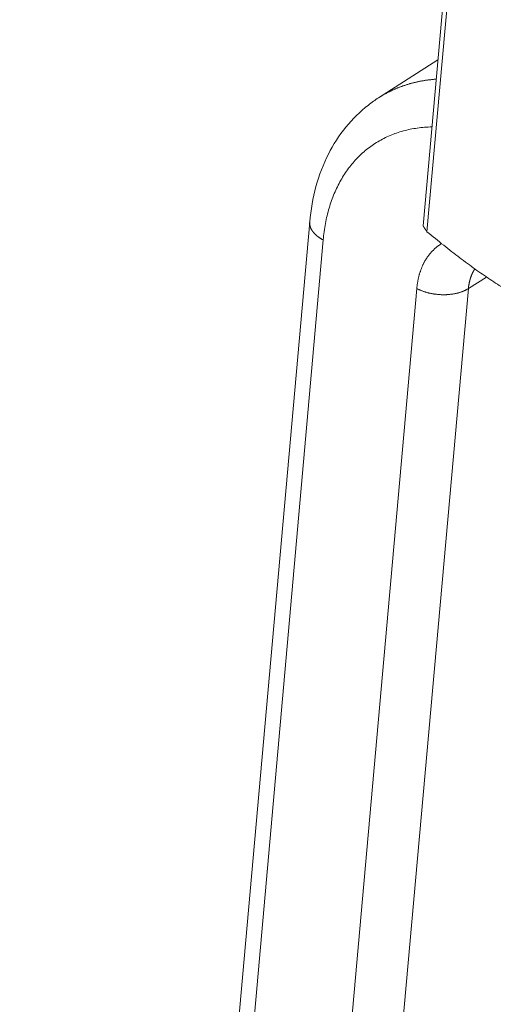
# Model space of a CAD drawing. Units: inches. Extents: x 2.6 to 91.3, y 3.4 to 11.9.
# Drawn here: x 10.7 to 10.8, y 9.8 to 9.9 of the extents above; entities that cross this region are included whole.
import ezdxf

# ---------------------------------------------------------------- set-up
doc = ezdxf.new("R2010")
doc.units = ezdxf.units.IN
doc.header["$MEASUREMENT"] = 0
doc.layers.get('0').update_dxf_attribs({"linetype": 'CONTINUOUS'})
doc.layers.add('DETAIL', color=1, linetype='CONTINUOUS')

# ---------------------------------------------------------------- blocks, each defined once
blk = doc.blocks.new('A$Ca5d770df')
at = {"color": 0, "linetype": 'Continuous', "lineweight": 0, "extrusion": (-1.38778e-16, 0.816497, 0.57735)}
for p, q in [((33.5724, 1.2848), (33.5983, 1.5756)), ((33.6025, 1.5692), (33.5766, 1.2784)), ((33.5885, 1.4654), (33.524, 1.4242)), ((33.1332, -2.2664), (33.449, 1.289)), ((33.1477, -2.2862), (33.4637, 1.2694)), ((33.6414, 1.229), (33.6217, 1.2164)), ((33.5655, 1.2164), (33.2485, -2.3396)), ((33.3042, -2.3396), (33.6217, 1.2164))]:
    blk.add_line(p, q, dxfattribs=at)
at = {"color": 0, "linetype": 'Continuous', "lineweight": 0}
for points in [[(33.5867, 1.4445), (33.5859, 1.4444), (33.5852, 1.4444), (33.5845, 1.4443), (33.5837, 1.4442), (33.583, 1.4442), (33.5823, 1.4441), (33.5816, 1.444), (33.5808, 1.4439), (33.5801, 1.4439), (33.5794, 1.4438), (33.5787, 1.4437), (33.578, 1.4436), (33.5773, 1.4435), (33.5765, 1.4434), (33.5758, 1.4433), (33.5751, 1.4432), (33.5744, 1.4431), (33.5737, 1.4429), (33.573, 1.4428), (33.5723, 1.4427), (33.5716, 1.4426), (33.5709, 1.4425), (33.5702, 1.4423), (33.5695, 1.4422), (33.5688, 1.4421), (33.5681, 1.4419), (33.5674, 1.4418), (33.5667, 1.4416), (33.566, 1.4415), (33.5653, 1.4413), (33.5646, 1.4412), (33.5639, 1.441), (33.5632, 1.4408), (33.5626, 1.4407), (33.5619, 1.4405), (33.5612, 1.4403), (33.5605, 1.4401), (33.5598, 1.44), (33.5592, 1.4398), (33.5585, 1.4396), (33.5578, 1.4394), (33.5571, 1.4392), (33.5565, 1.439), (33.5558, 1.4388), (33.5551, 1.4386), (33.5545, 1.4384), (33.5538, 1.4382), (33.5531, 1.438), (33.5525, 1.4377), (33.5518, 1.4375), (33.5512, 1.4373), (33.5505, 1.4371), (33.5498, 1.4368), (33.5492, 1.4366), (33.5485, 1.4364), (33.5479, 1.4361), (33.5472, 1.4359), (33.5466, 1.4356), (33.5459, 1.4354), (33.5453, 1.4351), (33.5447, 1.4349), (33.544, 1.4346), (33.5434, 1.4343), (33.5428, 1.4341), (33.5421, 1.4338), (33.5415, 1.4335), (33.5409, 1.4333), (33.5402, 1.433), (33.5396, 1.4327), (33.539, 1.4324), (33.5384, 1.4321), (33.5377, 1.4318), (33.5371, 1.4315), (33.5365, 1.4312), (33.5359, 1.4309), (33.5353, 1.4306), (33.5347, 1.4303), (33.534, 1.43), (33.5334, 1.4297), (33.5328, 1.4294), (33.5322, 1.429), (33.5316, 1.4287), (33.531, 1.4284), (33.5304, 1.4281), (33.5298, 1.4277), (33.5292, 1.4274), (33.5286, 1.427), (33.528, 1.4267), (33.5275, 1.4264), (33.5269, 1.426), (33.5263, 1.4256), (33.5257, 1.4253), (33.5251, 1.4249), (33.5245, 1.4246), (33.524, 1.4242)], [(33.4637, 1.2694), (33.4639, 1.2717), (33.4641, 1.2739), (33.4644, 1.2762), (33.4647, 1.2784), (33.465, 1.2807), (33.4653, 1.2829), (33.4657, 1.2851), (33.4661, 1.2873), (33.4665, 1.2894), (33.467, 1.2916), (33.4674, 1.2937), (33.4679, 1.2958), (33.4684, 1.2979), (33.469, 1.3), (33.4695, 1.3021), (33.4701, 1.3041), (33.4707, 1.3062), (33.4714, 1.3082), (33.472, 1.3102), (33.4727, 1.3122), (33.4734, 1.3141), (33.4742, 1.316), (33.4749, 1.318), (33.4757, 1.3199), (33.4765, 1.3218), (33.4773, 1.3236), (33.4782, 1.3255), (33.4791, 1.3273), (33.4799, 1.3291), (33.4809, 1.3309), (33.4818, 1.3326), (33.4828, 1.3343), (33.4838, 1.3361), (33.4848, 1.3378), (33.4858, 1.3394), (33.4869, 1.3411), (33.4879, 1.3427), (33.489, 1.3443), (33.4902, 1.3459), (33.4913, 1.3474), (33.4925, 1.349), (33.4937, 1.3505), (33.4949, 1.352), (33.4961, 1.3534), (33.4973, 1.3549), (33.4986, 1.3563), (33.4999, 1.3577), (33.5012, 1.359), (33.5025, 1.3604), (33.5039, 1.3617), (33.5053, 1.363), (33.5066, 1.3642), (33.5081, 1.3655), (33.5095, 1.3667), (33.5109, 1.3679), (33.5124, 1.369), (33.5139, 1.3701), (33.5154, 1.3712), (33.5169, 1.3723), (33.5184, 1.3734), (33.52, 1.3744), (33.5216, 1.3754), (33.5232, 1.3764), (33.5248, 1.3773), (33.5264, 1.3782), (33.5281, 1.3791), (33.5297, 1.38), (33.5314, 1.3808), (33.5331, 1.3816), (33.5348, 1.3824), (33.5365, 1.3831), (33.5383, 1.3839), (33.54, 1.3846), (33.5418, 1.3852), (33.5436, 1.3858), (33.5454, 1.3865), (33.5472, 1.387), (33.549, 1.3876), (33.5509, 1.3881), (33.5527, 1.3886), (33.5546, 1.3891), (33.5565, 1.3895), (33.5584, 1.3899), (33.5603, 1.3903), (33.5622, 1.3906), (33.5641, 1.3909), (33.5661, 1.3912), (33.568, 1.3915), (33.57, 1.3917), (33.572, 1.3919), (33.574, 1.3921), (33.576, 1.3922), (33.578, 1.3923), (33.58, 1.3924), (33.582, 1.3924)], [(33.449, 1.289), (33.449, 1.2887), (33.449, 1.2885), (33.4489, 1.2883), (33.4489, 1.2881), (33.4489, 1.2879), (33.4489, 1.2876), (33.4489, 1.2874), (33.449, 1.2872), (33.449, 1.287), (33.449, 1.2867), (33.449, 1.2865), (33.449, 1.2863), (33.4491, 1.2861), (33.4491, 1.2858), (33.4491, 1.2856), (33.4492, 1.2854), (33.4492, 1.2852), (33.4493, 1.2849), (33.4493, 1.2847), (33.4494, 1.2845), (33.4494, 1.2843), (33.4495, 1.284), (33.4496, 1.2838), (33.4496, 1.2836), (33.4497, 1.2834), (33.4498, 1.2831), (33.4499, 1.2829), (33.45, 1.2827), (33.45, 1.2825), (33.4501, 1.2822), (33.4502, 1.282), (33.4503, 1.2818), (33.4504, 1.2816), (33.4506, 1.2814), (33.4507, 1.2811), (33.4508, 1.2809), (33.4509, 1.2807), (33.451, 1.2805), (33.4512, 1.2803), (33.4513, 1.28), (33.4514, 1.2798), (33.4516, 1.2796), (33.4517, 1.2794), (33.4519, 1.2792), (33.452, 1.279), (33.4522, 1.2787), (33.4523, 1.2785), (33.4525, 1.2783), (33.4526, 1.2781), (33.4528, 1.2779), (33.453, 1.2777), (33.4532, 1.2775), (33.4533, 1.2773), (33.4535, 1.277), (33.4537, 1.2768), (33.4539, 1.2766), (33.4541, 1.2764), (33.4543, 1.2762), (33.4545, 1.276), (33.4547, 1.2758), (33.4549, 1.2756), (33.4551, 1.2754), (33.4553, 1.2752), (33.4555, 1.275), (33.4557, 1.2748), (33.456, 1.2746), (33.4562, 1.2744), (33.4564, 1.2742), (33.4566, 1.274), (33.4569, 1.2738), (33.4571, 1.2736), (33.4573, 1.2734), (33.4576, 1.2732), (33.4578, 1.2731), (33.4581, 1.2729), (33.4583, 1.2727), (33.4586, 1.2725), (33.4589, 1.2723), (33.4591, 1.2721), (33.4594, 1.2719), (33.4596, 1.2718), (33.4599, 1.2716), (33.4602, 1.2714), (33.4605, 1.2712), (33.4607, 1.2711), (33.461, 1.2709), (33.4613, 1.2707), (33.4616, 1.2705), (33.4619, 1.2704), (33.4622, 1.2702), (33.4625, 1.27), (33.4628, 1.2699), (33.4631, 1.2697), (33.4634, 1.2696), (33.4637, 1.2694)], [(33.5724, 1.2848), (33.5725, 1.2847), (33.5725, 1.2846), (33.5725, 1.2846), (33.5726, 1.2845), (33.5726, 1.2844), (33.5727, 1.2844), (33.5727, 1.2843), (33.5727, 1.2842), (33.5728, 1.2842), (33.5728, 1.2841), (33.5729, 1.284), (33.5729, 1.284), (33.573, 1.2839), (33.573, 1.2838), (33.573, 1.2838), (33.5731, 1.2837), (33.5731, 1.2836), (33.5732, 1.2836), (33.5732, 1.2835), (33.5733, 1.2834), (33.5733, 1.2834), (33.5733, 1.2833), (33.5734, 1.2832), (33.5734, 1.2832), (33.5735, 1.2831), (33.5735, 1.283), (33.5736, 1.283), (33.5736, 1.2829), (33.5736, 1.2828), (33.5737, 1.2828), (33.5737, 1.2827), (33.5738, 1.2826), (33.5738, 1.2825), (33.5739, 1.2825), (33.5739, 1.2824), (33.5739, 1.2823), (33.574, 1.2823), (33.574, 1.2822), (33.5741, 1.2821), (33.5741, 1.2821), (33.5742, 1.282), (33.5742, 1.2819), (33.5742, 1.2819), (33.5743, 1.2818), (33.5743, 1.2817), (33.5744, 1.2817), (33.5744, 1.2816), (33.5745, 1.2815), (33.5745, 1.2815), (33.5745, 1.2814), (33.5746, 1.2813), (33.5746, 1.2813), (33.5747, 1.2812), (33.5747, 1.2811), (33.5748, 1.2811), (33.5748, 1.281), (33.5749, 1.2809), (33.5749, 1.2809), (33.5749, 1.2808), (33.575, 1.2807), (33.575, 1.2807), (33.5751, 1.2806), (33.5751, 1.2805), (33.5752, 1.2805), (33.5752, 1.2804), (33.5752, 1.2803), (33.5753, 1.2803), (33.5753, 1.2802), (33.5754, 1.2801), (33.5754, 1.2801), (33.5755, 1.28), (33.5755, 1.2799), (33.5756, 1.2799), (33.5756, 1.2798), (33.5757, 1.2797), (33.5757, 1.2797), (33.5757, 1.2796), (33.5758, 1.2795), (33.5758, 1.2795), (33.5759, 1.2794), (33.5759, 1.2793), (33.576, 1.2793), (33.576, 1.2792), (33.5761, 1.2791), (33.5761, 1.2791), (33.5761, 1.279), (33.5762, 1.2789), (33.5762, 1.2789), (33.5763, 1.2788), (33.5763, 1.2787), (33.5764, 1.2786), (33.5764, 1.2786), (33.5765, 1.2785), (33.5765, 1.2784), (33.5766, 1.2784)], [(33.5925, 1.2654), (33.592, 1.2651), (33.5915, 1.2648), (33.591, 1.2645), (33.5906, 1.2642), (33.5901, 1.2638), (33.5896, 1.2635), (33.5892, 1.2632), (33.5887, 1.2628), (33.5883, 1.2625), (33.5878, 1.2622), (33.5874, 1.2618), (33.5869, 1.2615), (33.5865, 1.2611), (33.5861, 1.2607), (33.5856, 1.2604), (33.5852, 1.26), (33.5848, 1.2596), (33.5844, 1.2592), (33.584, 1.2588), (33.5836, 1.2584), (33.5832, 1.258), (33.5828, 1.2576), (33.5824, 1.2572), (33.582, 1.2568), (33.5816, 1.2564), (33.5812, 1.256), (33.5808, 1.2555), (33.5804, 1.2551), (33.5801, 1.2547), (33.5797, 1.2542), (33.5793, 1.2538), (33.579, 1.2533), (33.5786, 1.2528), (33.5783, 1.2524), (33.5779, 1.2519), (33.5776, 1.2514), (33.5772, 1.251), (33.5769, 1.2505), (33.5766, 1.25), (33.5763, 1.2495), (33.5759, 1.249), (33.5756, 1.2485), (33.5753, 1.248), (33.575, 1.2475), (33.5747, 1.247), (33.5744, 1.2465), (33.5741, 1.2459), (33.5738, 1.2454), (33.5735, 1.2449), (33.5732, 1.2443), (33.573, 1.2438), (33.5727, 1.2433), (33.5724, 1.2427), (33.5722, 1.2422), (33.5719, 1.2416), (33.5717, 1.2411), (33.5714, 1.2405), (33.5712, 1.2399), (33.5709, 1.2393), (33.5707, 1.2388), (33.5705, 1.2382), (33.5702, 1.2376), (33.57, 1.237), (33.5698, 1.2364), (33.5696, 1.2358), (33.5694, 1.2352), (33.5692, 1.2346), (33.569, 1.234), (33.5688, 1.2334), (33.5686, 1.2328), (33.5684, 1.2322), (33.5682, 1.2316), (33.5681, 1.231), (33.5679, 1.2303), (33.5677, 1.2297), (33.5676, 1.2291), (33.5674, 1.2284), (33.5673, 1.2278), (33.5671, 1.2271), (33.567, 1.2265), (33.5669, 1.2258), (33.5667, 1.2252), (33.5666, 1.2245), (33.5665, 1.2239), (33.5664, 1.2232), (33.5663, 1.2226), (33.5662, 1.2219), (33.5661, 1.2212), (33.566, 1.2205), (33.5659, 1.2199), (33.5658, 1.2192), (33.5657, 1.2185), (33.5657, 1.2178), (33.5656, 1.2171), (33.5655, 1.2164)], [(33.6217, 1.2164), (33.6217, 1.2167), (33.6218, 1.217), (33.6218, 1.2172), (33.6218, 1.2175), (33.6219, 1.2177), (33.6219, 1.218), (33.6219, 1.2182), (33.6219, 1.2185), (33.622, 1.2188), (33.622, 1.219), (33.622, 1.2193), (33.6221, 1.2195), (33.6221, 1.2198), (33.6222, 1.22), (33.6222, 1.2203), (33.6222, 1.2205), (33.6223, 1.2208), (33.6223, 1.221), (33.6224, 1.2213), (33.6224, 1.2215), (33.6225, 1.2218), (33.6225, 1.222), (33.6225, 1.2223), (33.6226, 1.2225), (33.6226, 1.2227), (33.6227, 1.223), (33.6227, 1.2232), (33.6228, 1.2235), (33.6229, 1.2237), (33.6229, 1.224), (33.623, 1.2242), (33.623, 1.2244), (33.6231, 1.2247), (33.6231, 1.2249), (33.6232, 1.2252), (33.6233, 1.2254), (33.6233, 1.2256), (33.6234, 1.2259), (33.6235, 1.2261), (33.6235, 1.2263), (33.6236, 1.2266), (33.6237, 1.2268), (33.6237, 1.227), (33.6238, 1.2273), (33.6239, 1.2275), (33.6239, 1.2277), (33.624, 1.2279), (33.6241, 1.2282), (33.6242, 1.2284), (33.6242, 1.2286), (33.6243, 1.2288), (33.6244, 1.2291), (33.6245, 1.2293), (33.6246, 1.2295), (33.6246, 1.2297), (33.6247, 1.23), (33.6248, 1.2302), (33.6249, 1.2304), (33.625, 1.2306), (33.6251, 1.2308), (33.6252, 1.231), (33.6252, 1.2313), (33.6253, 1.2315), (33.6254, 1.2317), (33.6255, 1.2319), (33.6256, 1.2321), (33.6257, 1.2323), (33.6258, 1.2325), (33.6259, 1.2327), (33.626, 1.233), (33.6261, 1.2332), (33.6262, 1.2334), (33.6263, 1.2336), (33.6264, 1.2338), (33.6265, 1.234), (33.6266, 1.2342), (33.6267, 1.2344), (33.6268, 1.2346), (33.6269, 1.2348), (33.627, 1.235), (33.6271, 1.2352), (33.6272, 1.2354), (33.6273, 1.2356), (33.6275, 1.2358), (33.6276, 1.236), (33.6277, 1.2362), (33.6278, 1.2364), (33.6279, 1.2366), (33.628, 1.2367), (33.6281, 1.2369), (33.6283, 1.2371), (33.6284, 1.2373), (33.6285, 1.2375), (33.6286, 1.2377), (33.6287, 1.2379)], [(33.5655, 1.2164), (33.566, 1.2162), (33.5666, 1.2159), (33.5671, 1.2157), (33.5676, 1.2154), (33.5682, 1.2152), (33.5687, 1.2149), (33.5693, 1.2147), (33.5698, 1.2145), (33.5704, 1.2142), (33.571, 1.214), (33.5715, 1.2138), (33.5721, 1.2136), (33.5727, 1.2134), (33.5733, 1.2132), (33.5739, 1.213), (33.5745, 1.2128), (33.5751, 1.2126), (33.5757, 1.2124), (33.5763, 1.2123), (33.577, 1.2121), (33.5776, 1.2119), (33.5782, 1.2118), (33.5788, 1.2116), (33.5795, 1.2115), (33.5801, 1.2113), (33.5807, 1.2112), (33.5814, 1.2111), (33.582, 1.2109), (33.5827, 1.2108), (33.5833, 1.2107), (33.584, 1.2106), (33.5846, 1.2105), (33.5853, 1.2104), (33.5859, 1.2103), (33.5866, 1.2103), (33.5872, 1.2102), (33.5879, 1.2101), (33.5886, 1.21), (33.5892, 1.21), (33.5899, 1.2099), (33.5905, 1.2099), (33.5912, 1.2099), (33.5919, 1.2098), (33.5925, 1.2098), (33.5932, 1.2098), (33.5938, 1.2098), (33.5945, 1.2098), (33.5952, 1.2098), (33.5958, 1.2098), (33.5965, 1.2098), (33.5971, 1.2098), (33.5978, 1.2098), (33.5984, 1.2099), (33.5991, 1.2099), (33.5997, 1.2099), (33.6004, 1.21), (33.601, 1.21), (33.6016, 1.2101), (33.6023, 1.2102), (33.6029, 1.2103), (33.6035, 1.2103), (33.6041, 1.2104), (33.6048, 1.2105), (33.6054, 1.2106), (33.606, 1.2107), (33.6066, 1.2108), (33.6072, 1.2109), (33.6078, 1.2111), (33.6084, 1.2112), (33.609, 1.2113), (33.6096, 1.2115), (33.6102, 1.2116), (33.6107, 1.2118), (33.6113, 1.2119), (33.6119, 1.2121), (33.6124, 1.2123), (33.613, 1.2124), (33.6135, 1.2126), (33.6141, 1.2128), (33.6146, 1.213), (33.6151, 1.2132), (33.6156, 1.2134), (33.6162, 1.2136), (33.6167, 1.2138), (33.6172, 1.214), (33.6176, 1.2142), (33.6181, 1.2145), (33.6186, 1.2147), (33.6191, 1.2149), (33.6195, 1.2152), (33.62, 1.2154), (33.6204, 1.2157), (33.6209, 1.2159), (33.6213, 1.2162), (33.6217, 1.2164)]]:
    blk.add_lwpolyline(points, dxfattribs=at)
for points in [[(33.8484, 1.4416), (33.7286, 1.5416), (33.6025, 1.5692)], [(33.5766, 1.2784), (33.6961, 1.1785), (33.8223, 1.1507)]]:
    blk.add_rational_spline(points, [1, 1.14314746602, 1], degree=2, dxfattribs=at)
blk.add_open_spline([(33.449, 1.289), (33.4513, 1.3155), (33.4581, 1.3408), (33.4799, 1.3838), (33.4948, 1.4023), (33.5164, 1.4191), (33.5201, 1.4218), (33.524, 1.4242)], degree=3, knots=[0, 0, 0, 0, 0.0920881, 0.0920881, 0.1799442, 0.1799442, 0.1974266, 0.1974266, 0.1974266, 0.1974266], dxfattribs=at)
blk = doc.blocks.new('WEB01152')
at = {"layer": 'DETAIL'}
blk.add_blockref('A$Ca5d770df', (333.9192, -73.8249), dxfattribs=at)

msp = doc.modelspace()

# ---------------------------------------------------------------- block references
at = {"xscale": 0.08199999999999999, "yscale": 0.08199999999999999, "zscale": 0.08199999999999999}
msp.add_blockref('WEB01152', (-19.372835, 15.813902), dxfattribs=at)

doc.saveas('drawing.dxf')
